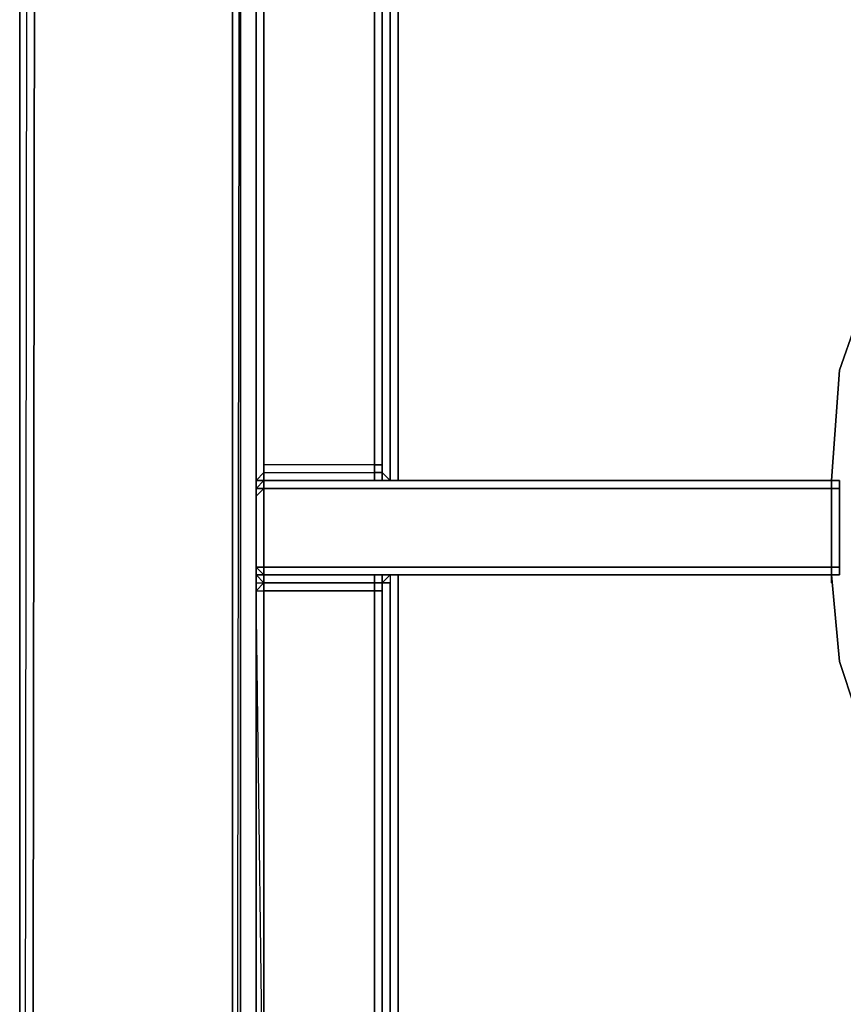
# Model space of a CAD drawing. Units: inches. Extents: x 0 to 29.9, y -31.2 to 0.
# Drawn here: x 0 to 3.5, y -10.4 to -6.2 of the extents above; entities that cross this region are included whole.
import ezdxf

# ---------------------------------------------------------------- set-up
doc = ezdxf.new("R2010")
doc.units = ezdxf.units.IN
doc.header["$MEASUREMENT"] = 0
doc.layers.get('0').update_dxf_attribs({"true_color": 0x5890e1})

msp = doc.modelspace()

# ---------------------------------------------------------------- linework, layer by layer
at = {"color": 78}
for points in [[(-0.0017, -29.0415), (-0.0017, -29.1085), (-0.0017, -2.5916)], [(0.0653, -2.6921), (0.0318, -28.941), (-0.0017, -29.0415), (-0.0017, -2.6251)], [(0.0318, -2.6921), (-0.0017, -29.0415)], [(0.9372, -2.7926), (0.9037, -2.6921), (0.9037, -24.8842), (0.9372, -25.0517), (0.9707, -24.9512), (0.9372, -24.8172), (0.9372, -24.7837), (0.9372, -2.8261)], [(0.9372, -2.8261), (0.9372, -2.7926), (0.9372, -24.8172), (0.9037, -24.8842), (0.9372, -2.7926), (0.9037, -2.6921), (0.9037, -24.8842), (0.9372, -25.0517), (1.0376, -25.1186), (1.0376, -25.0517), (0.9707, -24.9512), (0.9707, -24.9177), (0.9372, -24.7837), (0.9707, -24.7502)], [(1.2051, -25.0182), (1.0711, -24.9847), (0.9707, -24.8842), (0.9707, -24.7502), (0.9372, -24.7837), (0.9372, -2.8261), (0.9707, -2.8261)], [(0.9707, -3.1945), (1.0042, -3.228), (1.0042, -22.839)], [(1.0042, -3.228), (1.0042, -22.839), (1.0042, -23.9119), (1.0042, -24.1798), (1.0042, -24.5493), (0.9707, -24.5828)], [(1.0042, -22.839), (1.0042, -3.228)], [(1.5411, -4.2003), (1.5411, -8.1567), (1.5411, -4.2003)], [(1.5411, -8.1567), (1.5411, -4.2003)], [(1.5746, -4.2003), (1.5746, -8.1902), (1.5746, -4.2003)], [(1.5746, -4.2003), (1.5746, -8.1902), (1.5746, -4.2003), (1.5746, -8.1902), (1.5746, -4.2003)], [(1.5746, -4.2338), (1.5746, -8.1902), (1.5746, -4.2003)], [(1.5746, -8.1902), (1.5746, -4.2338)], [(1.6081, -8.1902), (1.6081, -4.2338)], [(1.5746, -13.2517), (1.5746, -8.6256)], [(1.5746, -8.6256), (1.5746, -13.2517)], [(1.5746, -13.2517), (1.5746, -8.6256)], [(1.5746, -8.6256), (1.5746, -13.2517)], [(1.5746, -13.2517), (1.5746, -8.6256)], [(1.6081, -13.2517), (1.6081, -8.5921)], [(1.5411, -13.0843), (1.5411, -8.6591)]]:
    msp.add_lwpolyline(points, dxfattribs=at)
for points in [[(-0.0017, -2.5916), (-0.0017, -29.1085)], [(-0.0017, -2.6251), (-0.0017, -29.0415)], [(0.0653, -2.6921), (0.0318, -28.941)], [(0.9037, -24.8842), (0.9037, -2.6921), (0.9372, -2.7926), (0.9372, -24.8172)], [(0.9372, -24.7837), (0.9372, -24.8172), (0.9372, -2.7926), (0.9372, -2.8261)], [(1.5746, -4.2338), (1.5746, -8.1902)], [(1.5746, -8.1902), (1.5746, -4.2338)], [(1.6081, -8.1902), (1.6081, -4.2338)], [(1.5746, -13.2517), (1.5746, -8.6256)], [(1.5746, -8.6256), (1.5746, -13.2517)], [(1.5746, -8.6256), (1.5746, -13.2517)], [(1.5746, -8.6256), (1.5746, -13.2517)], [(1.6081, -13.2517), (1.6081, -8.5921)], [(1.5411, -8.6591), (1.5411, -13.0843)]]:
    msp.add_lwpolyline(points, close=True, dxfattribs=at)
at = {"color": 135}
for points in [[(1.0042, -5.4741), (1.0042, -5.5076), (1.0042, -5.6416), (1.0042, -5.675), (1.0042, -5.7085), (1.0042, -5.7431), (1.0042, -6.145), (1.0042, -6.1785), (1.0042, -6.212), (1.0042, -6.2455)], [(1.5076, -8.1902), (1.5076, -8.1567), (1.5076, -8.1232), (1.5076, -6.2455), (1.5076, -6.212), (1.5076, -6.1785), (1.5076, -6.145), (1.5076, -5.7431), (1.5076, -5.7085), (1.5076, -5.675), (1.5076, -5.6416)], [(1.5411, -5.7085), (1.5411, -5.7431), (1.5411, -6.145), (1.5411, -6.1785), (1.5411, -6.212), (1.5411, -6.2455), (1.5411, -8.1232), (1.5411, -8.1567), (1.5746, -8.1902), (3.4523, -8.1902)], [(1.5411, -8.1232), (1.5411, -6.2455), (1.5411, -6.212), (1.5411, -6.1785), (1.5411, -6.145), (1.5411, -5.7431), (1.5411, -5.7085)], [(1.0042, -6.1785), (1.0042, -6.212), (1.0042, -6.2455)], [(1.5411, -6.2455), (1.5411, -6.212), (1.5411, -6.1785)], [(1.0042, -6.2455), (1.0042, -8.1902), (1.0376, -8.1567), (1.0376, -6.2455), (1.0376, -8.1232), (1.0376, -8.1567), (1.5076, -8.1567), (1.5076, -8.1232), (1.0376, -8.1232), (1.0376, -6.2455), (1.0376, -6.212)], [(1.0042, -6.212), (1.0042, -6.2455), (1.0042, -8.1567), (1.0042, -8.1902), (1.0042, -8.2237), (1.0042, -8.2572), (1.0042, -8.5251), (1.0042, -8.5586), (1.0042, -8.5921), (1.0042, -8.6256), (1.0042, -11.1731)], [(1.0042, -6.2455), (1.0042, -8.1567)], [(1.0376, -8.2237), (1.0376, -8.5586), (1.5076, -8.5586), (1.5411, -8.5586), (1.5746, -8.5586), (3.4523, -8.5586), (3.4523, -8.2237), (1.5746, -8.2237), (1.5411, -8.2237), (1.5076, -8.2237), (1.0376, -8.2237), (1.0376, -8.1902), (1.0376, -8.1567), (1.0376, -6.2455)], [(1.5076, -8.1232), (1.0376, -8.1232), (1.0376, -8.1567), (1.0376, -6.2455), (1.0376, -8.1232)], [(1.5076, -8.1232), (1.5411, -8.1232)], [(1.5411, -8.1902), (1.5076, -8.1902), (1.5076, -8.1567), (1.5411, -8.1567), (1.5411, -8.1232)], [(1.5411, -8.1232), (1.5411, -8.1567), (1.5411, -8.1902), (1.5746, -8.1902), (1.5411, -8.1902)], [(1.5411, -8.1902), (1.5411, -8.1567), (1.5411, -8.1232)], [(1.0042, -8.2237), (1.0042, -8.1902), (1.0042, -8.1567)], [(1.0042, -8.2237), (1.0376, -8.1902), (1.5076, -8.1902), (1.5411, -8.1902)], [(1.0042, -8.2237), (1.0042, -8.1902)], [(1.0042, -8.1902), (1.0042, -8.2237)], [(1.5076, -8.1902), (1.0376, -8.1902), (1.0042, -8.1902)], [(1.0042, -8.1902), (1.0042, -8.2237)], [(1.5076, -8.1902), (1.0376, -8.1902), (1.0042, -8.2237)], [(1.5076, -8.1902), (1.0376, -8.1902), (1.0042, -8.2237)], [(1.0042, -8.5586), (1.0042, -8.5921), (1.0376, -8.5921), (1.0042, -8.5586), (1.0376, -8.5586), (1.0376, -8.2237), (1.0042, -8.2572), (1.0042, -8.2237), (1.0042, -8.1902)], [(1.0376, -8.1902), (1.5076, -8.1902)], [(1.5411, -8.1902), (1.5076, -8.1902)], [(1.5076, -8.1902), (1.5411, -8.1902)], [(1.5411, -8.1902), (1.5076, -8.1902)], [(1.5411, -8.1902), (1.5076, -8.1902)], [(3.4523, -8.1902), (1.5746, -8.1902), (1.5411, -8.1902)], [(1.5411, -8.1902), (1.5746, -8.1902)], [(1.5746, -8.1902), (3.4523, -8.1902)], [(3.4523, -8.1902), (3.4523, -8.2237), (1.5746, -8.2237), (3.4523, -8.2237), (3.4523, -8.5586), (3.4858, -8.5586), (3.4858, -8.5251), (3.4858, -8.2572), (3.4858, -8.2237), (3.4858, -8.2572), (3.4858, -8.5251), (3.4858, -8.5586), (3.4858, -8.5921), (3.4858, -8.5586), (3.4858, -8.2572), (3.4858, -8.2237)], [(3.4523, -8.1902), (3.4858, -8.1902), (3.4858, -8.2237)], [(3.4523, -8.2237), (3.4523, -8.1902)], [(3.4523, -8.1902), (3.4523, -8.2237), (3.4858, -8.2237)], [(3.4858, -8.2237), (3.4858, -8.1902), (3.4523, -8.1902)], [(3.4858, -8.2237), (3.4858, -8.1902)], [(1.0042, -8.2237), (1.0376, -8.2237)], [(1.0376, -8.2237), (1.0042, -8.2237)], [(1.0042, -8.2237), (1.0042, -8.2572), (1.0376, -8.2237)], [(1.0042, -8.2237), (1.0042, -8.2572), (1.0042, -8.5251), (1.0042, -8.5586), (1.0042, -8.5251)], [(1.0376, -8.2237), (1.0376, -8.5586), (1.0376, -8.5921), (1.0376, -8.6256), (1.0376, -8.6591), (1.5076, -8.6591), (1.5076, -8.6256), (1.0376, -8.6256), (1.5076, -8.6256), (1.5411, -8.6256)], [(1.5076, -8.2237), (1.0376, -8.2237)], [(1.5746, -8.2237), (1.5411, -8.2237), (1.5076, -8.2237), (1.0376, -8.2237)], [(1.5076, -8.2237), (1.5411, -8.2237), (1.5746, -8.2237), (3.4523, -8.2237)], [(3.4858, -8.2237), (3.4858, -8.5586), (3.4523, -8.5586), (3.4523, -8.5921), (3.4858, -8.5921), (3.4858, -8.5586), (3.4858, -8.5251)], [(3.4858, -8.2237), (3.4523, -8.2237), (3.4858, -8.2237), (3.4858, -8.5586), (3.4858, -8.5921), (3.4523, -8.5921), (3.4858, -8.5921), (3.4858, -8.5586), (3.4858, -8.5921), (3.4523, -8.5921)], [(3.4858, -8.2237), (3.4858, -8.2572), (3.4858, -8.5251), (3.4858, -8.5586)], [(3.4858, -8.5251), (3.4858, -8.2572), (3.4858, -8.5586), (3.4858, -8.2237)], [(3.4858, -8.2572), (3.4858, -8.2237)], [(1.0042, -8.5921), (1.0042, -8.5586), (1.0042, -8.2572), (1.0042, -8.5251)], [(1.0042, -8.5586), (1.0042, -8.5921), (1.0042, -8.6256), (1.0376, -8.6256), (1.0376, -8.6591), (1.0376, -11.1731), (1.5076, -11.1731), (1.5076, -11.2066), (1.5411, -11.2066), (1.5411, -11.2401), (1.5076, -11.2401), (1.5076, -11.2736)], [(1.0376, -8.5921), (1.0042, -8.5586), (1.0042, -8.5921)], [(1.0042, -8.5921), (1.0042, -8.5586)], [(1.0042, -8.5921), (1.0042, -8.5586)], [(1.0042, -8.5921), (1.0042, -8.5586)], [(1.5746, -8.5921), (3.4523, -8.5921), (3.4523, -8.5586), (1.5746, -8.5586), (1.5411, -8.5586), (1.5076, -8.5586), (1.0376, -8.5586), (1.0376, -8.5921)], [(1.0376, -8.5921), (1.0376, -8.5586), (1.5076, -8.5586), (1.5411, -8.5586), (1.5746, -8.5586), (3.4523, -8.5586), (3.4523, -8.5921)], [(3.4523, -8.5921), (3.4858, -8.5921), (3.4858, -8.5586)], [(1.0376, -8.6256), (1.0376, -8.5921), (1.0042, -8.5921)], [(1.0376, -8.6256), (1.0042, -8.5921)], [(1.0042, -8.5921), (1.0376, -8.5921)], [(1.0042, -8.5921), (1.0042, -8.6256), (1.0042, -11.1731), (1.0042, -11.2401), (1.0042, -11.2736), (1.0042, -11.3071)], [(1.0376, -11.1731), (1.0042, -11.1731), (1.0042, -8.6591), (1.0376, -8.6591), (1.0376, -11.1731), (1.0042, -11.1731), (1.0376, -11.2066), (1.0376, -11.1731), (1.0042, -8.6591), (1.0376, -8.6256), (1.0376, -8.5921), (1.0376, -8.6256)], [(1.0376, -11.1731), (1.0042, -8.6591), (1.0042, -11.1731), (1.0042, -8.6256)], [(1.0042, -8.6256), (1.0042, -8.6591), (1.0042, -8.6256), (1.0376, -8.6256)], [(1.0376, -8.6256), (1.0042, -8.6591), (1.0376, -8.6591), (1.0376, -11.1731)], [(1.5076, -8.5921), (1.0376, -8.5921), (1.0376, -8.6256)], [(1.5746, -8.5921), (1.5411, -8.5921), (1.5411, -8.6256), (1.5076, -8.6256), (1.5411, -8.6256), (1.5411, -8.6591), (1.5411, -11.1731), (1.5411, -11.2401), (1.5076, -11.2401), (1.0376, -11.2401)], [(1.5076, -8.5921), (1.0376, -8.5921)], [(1.0376, -8.5921), (1.5076, -8.5921)], [(1.0376, -8.5921), (1.5076, -8.5921)], [(1.0376, -8.6256), (1.5076, -8.6256)], [(1.5746, -8.5921), (1.5411, -8.5921), (1.5076, -8.5921)], [(1.5076, -8.5921), (1.5411, -8.5921), (1.5076, -8.5921), (1.5076, -8.6256), (1.5076, -8.6591), (1.5411, -8.6591), (1.5411, -11.1731), (1.5076, -11.1731), (1.5411, -11.2066), (1.5411, -11.2401)], [(1.5746, -8.5921), (1.5411, -8.5921), (1.5076, -8.5921)], [(1.5411, -8.6256), (1.5076, -8.6256)], [(1.5076, -8.6256), (1.5411, -8.6256)], [(1.5746, -8.5921), (1.5746, -8.6256), (1.5411, -8.6256), (1.5411, -8.6591), (1.5411, -11.1731), (1.5411, -11.2401), (1.5411, -11.2736), (1.5411, -11.3071), (1.5411, -13.0843), (1.5411, -13.1178), (1.5411, -13.7206), (1.5411, -13.7541)], [(1.5746, -8.6256), (1.5411, -8.6256)], [(3.4523, -8.6256), (3.4523, -8.5921), (1.5746, -8.5921)], [(3.4523, -8.5921), (1.5746, -8.5921)], [(3.4858, -8.5921), (3.4523, -8.5921), (3.4523, -8.6256)], [(1.5411, -11.978), (1.5411, -11.2401), (1.5411, -11.1731), (1.5411, -8.6591), (1.5076, -8.6591), (1.5076, -11.1731), (1.5411, -11.1731)], [(1.5411, -11.2401), (1.5411, -11.2066), (1.5076, -11.2066), (1.5076, -11.2401), (1.5411, -11.2401), (1.5411, -11.1731), (1.5411, -11.2066), (1.5076, -11.1731), (1.5076, -8.6591), (1.5076, -11.1731), (1.5076, -11.2066), (1.5076, -11.2401), (1.5076, -11.2736), (1.5076, -13.0173), (1.5076, -13.0508), (1.5076, -13.7541), (1.5076, -13.7876)], [(1.5411, -8.6591), (1.5411, -11.1731)]]:
    msp.add_lwpolyline(points, dxfattribs=at)
for points in [[(1.5411, -5.4741), (1.5411, -5.6416), (1.5411, -5.675), (1.5411, -5.7085), (1.5411, -5.7431), (1.5411, -6.145), (1.5411, -6.1785), (1.5411, -6.212), (1.5411, -6.2455), (1.5411, -8.1232), (1.5076, -8.1232), (1.5076, -6.2455), (1.5076, -6.212), (1.5076, -6.1785), (1.5076, -6.145), (1.5076, -5.7431), (1.5076, -5.7085), (1.5076, -5.675), (1.5076, -5.6416)], [(1.0376, -6.2455), (1.0376, -6.212), (1.0376, -6.1785), (1.0376, -6.212)], [(1.5076, -6.2455), (1.5076, -6.212), (1.5076, -6.1785), (1.5076, -6.212)], [(1.0042, -6.212), (1.0042, -6.2455)], [(1.0042, -6.2455), (1.0042, -6.212)], [(1.5076, -6.212), (1.5076, -6.2455)], [(1.5411, -6.2455), (1.5411, -6.212)], [(1.0042, -8.1902), (1.0042, -6.2455), (1.0042, -8.1567)], [(1.0042, -6.2455), (1.0042, -8.1567)], [(1.0042, -8.1902), (1.0042, -6.2455), (1.0042, -8.1567), (1.0042, -8.1902)], [(1.5076, -6.2455), (1.5076, -8.1232)], [(1.5076, -8.1232), (1.5076, -6.2455)], [(1.5411, -6.2455), (1.5411, -8.1232)], [(1.5411, -8.1232), (1.5411, -6.2455)], [(1.5076, -8.1232), (1.0376, -8.1232), (1.0376, -8.1567), (1.5076, -8.1567)], [(1.5076, -8.1232), (1.5076, -8.1567)], [(1.5076, -8.1232), (1.5076, -8.1567), (1.5411, -8.1567), (1.5411, -8.1232)], [(1.5411, -8.1232), (1.5411, -8.1567)], [(1.0042, -8.1902), (1.0376, -8.1902), (1.0376, -8.1567)], [(1.0376, -8.1567), (1.0042, -8.1902), (1.0376, -8.1902), (1.0376, -8.1567)], [(1.0376, -8.1567), (1.5076, -8.1567), (1.5076, -8.1902), (1.0376, -8.1902)], [(1.0376, -8.1902), (1.0376, -8.1567)], [(1.5076, -8.1902), (1.5076, -8.1567)], [(1.5411, -8.1567), (1.5076, -8.1567), (1.5076, -8.1902), (1.5411, -8.1902)], [(1.5411, -8.1567), (1.5411, -8.1902)], [(1.5411, -8.1567), (1.5411, -8.1902)], [(1.5411, -8.1902), (1.5411, -8.1567), (1.5746, -8.1902)], [(1.5411, -8.1567), (1.5411, -8.1902)], [(1.0042, -8.2237), (1.0042, -8.1902)], [(1.0042, -8.1902), (1.0042, -8.2237)], [(1.0376, -8.1902), (1.0042, -8.2237)], [(1.0042, -8.2237), (1.0376, -8.2237), (1.0376, -8.1902)], [(1.0376, -8.1902), (1.0376, -8.2237)], [(1.0376, -8.1902), (1.0376, -8.2237)], [(1.0376, -8.1902), (1.5076, -8.1902)], [(1.5076, -8.1902), (1.5411, -8.1902)], [(1.5746, -8.1902), (1.5411, -8.1902)], [(1.5746, -8.1902), (1.5411, -8.1902)], [(1.5746, -8.1902), (1.5411, -8.1902)], [(3.4523, -8.1902), (1.5746, -8.1902)], [(3.4523, -8.1902), (1.5746, -8.1902)], [(3.4858, -8.1902), (3.4523, -8.1902)], [(3.4858, -8.1902), (3.4858, -8.2237), (3.4858, -8.1902), (3.4523, -8.1902)], [(3.4858, -8.2237), (3.4858, -8.1902)], [(3.4858, -8.2237), (3.4858, -8.1902)], [(3.4858, -8.2237), (3.4858, -8.1902), (3.4858, -8.2237), (3.4858, -8.2572)], [(1.0376, -8.2237), (1.0042, -8.2572), (1.0042, -8.5586), (1.0376, -8.5586)], [(1.0042, -8.2237), (1.0042, -8.2572)], [(1.0042, -8.2572), (1.0042, -8.2237)], [(1.0376, -8.2237), (1.0376, -8.5586)], [(1.5076, -8.2237), (1.0376, -8.2237)], [(1.5411, -8.2237), (1.5076, -8.2237)], [(1.5411, -8.2237), (1.5746, -8.2237)], [(3.4523, -8.2237), (1.5746, -8.2237)], [(3.4858, -8.2572), (3.4858, -8.2237), (3.4523, -8.2237), (3.4523, -8.5586), (3.4858, -8.5586)], [(3.4523, -8.2237), (3.4858, -8.2237)], [(3.4858, -8.2572), (3.4858, -8.2237)], [(3.4858, -8.2572), (3.4858, -8.2237)], [(1.0042, -8.2572), (1.0042, -8.5251), (1.0042, -8.5586)], [(1.0042, -8.5586), (1.0042, -8.5921)], [(1.0376, -8.5586), (1.0042, -8.5586), (1.0376, -8.5921)], [(1.0042, -8.5921), (1.0042, -8.5586)], [(1.0042, -8.5586), (1.0042, -8.5921)], [(1.0376, -8.5921), (1.0376, -8.5586)], [(3.4858, -8.5586), (3.4858, -8.5921)], [(3.4858, -8.5586), (3.4858, -8.5921)], [(1.0042, -8.6256), (1.0042, -8.5921)], [(1.0042, -8.6256), (1.0042, -8.5921)], [(1.0376, -8.6256), (1.0042, -8.5921), (1.0042, -8.6256), (1.0042, -8.6591), (1.0042, -11.1731), (1.0042, -8.6256)], [(1.0042, -8.5921), (1.0376, -8.5921)], [(1.0042, -8.5921), (1.0376, -8.5921), (1.0376, -8.6256), (1.0042, -8.5921)], [(1.0376, -8.5921), (1.0376, -8.6256)], [(1.0376, -8.5921), (1.5076, -8.5921)], [(1.0376, -8.5921), (1.5076, -8.5921)], [(1.0376, -8.6591), (1.5076, -8.6591), (1.5076, -8.6256), (1.0376, -8.6256)], [(1.0376, -8.6256), (1.5076, -8.6256)], [(1.0376, -8.6256), (1.0376, -8.6591)], [(1.5076, -8.6256), (1.5076, -8.6591), (1.5411, -8.6591), (1.5411, -8.6256), (1.5411, -8.6591), (1.5411, -8.6256), (1.5746, -8.6256), (1.5411, -8.6256), (1.5746, -8.5921), (1.5411, -8.6256)], [(1.5076, -8.5921), (1.5076, -8.6256)], [(1.5076, -8.5921), (1.5411, -8.5921)], [(1.5076, -8.5921), (1.5411, -8.5921)], [(1.5076, -8.6591), (1.5076, -8.6256)], [(1.5411, -8.5921), (1.5411, -8.6256)], [(1.5411, -8.5921), (1.5746, -8.5921)], [(1.5746, -8.5921), (1.5411, -8.5921)], [(1.5411, -8.5921), (1.5746, -8.5921)], [(1.5746, -8.5921), (1.5746, -8.6256), (1.5411, -8.6256)], [(1.5411, -8.6591), (1.5411, -8.6256)], [(1.5411, -8.6591), (1.5411, -8.6256)], [(1.5411, -8.6591), (1.5411, -8.6256)], [(1.5746, -8.5921), (3.4523, -8.5921)], [(1.5746, -8.5921), (3.4523, -8.5921)], [(1.5746, -8.5921), (3.4523, -8.5921)], [(3.4858, -8.5921), (3.4523, -8.5921)], [(1.0376, -8.6591), (1.0376, -11.1731)], [(1.5076, -8.6591), (1.0376, -8.6591), (1.0376, -11.1731), (1.5076, -11.1731)], [(1.5076, -8.6591), (1.5076, -11.1731)], [(1.5411, -8.6591), (1.5411, -11.1731)]]:
    msp.add_lwpolyline(points, close=True, dxfattribs=at)
at = {"color": 221}
for points in [[(4.1891, -6.3125), (3.9547, -6.5804), (3.6867, -7.1508), (3.4858, -7.7202), (3.4523, -8.1902)], [(3.4523, -8.1902), (3.4858, -7.7202), (3.6867, -7.1508), (3.9547, -6.5804), (4.1891, -6.3125)], [(4.1891, -6.3125), (3.9547, -6.5804), (3.6867, -7.1508), (3.4858, -7.7202), (3.4523, -8.1902)], [(3.4523, -8.5921), (3.4858, -8.9605), (3.6867, -9.5644), (3.9547, -10.1003), (4.2226, -10.4028)], [(4.2226, -10.4028), (3.9547, -10.1003), (3.6867, -9.5644), (3.4858, -8.9605), (3.4523, -8.5921)], [(3.4523, -8.5921), (3.4858, -8.9605), (3.6867, -9.5644), (3.9547, -10.1003), (4.2226, -10.4028)]]:
    msp.add_lwpolyline(points, dxfattribs=at)

doc.saveas('drawing.dxf')
